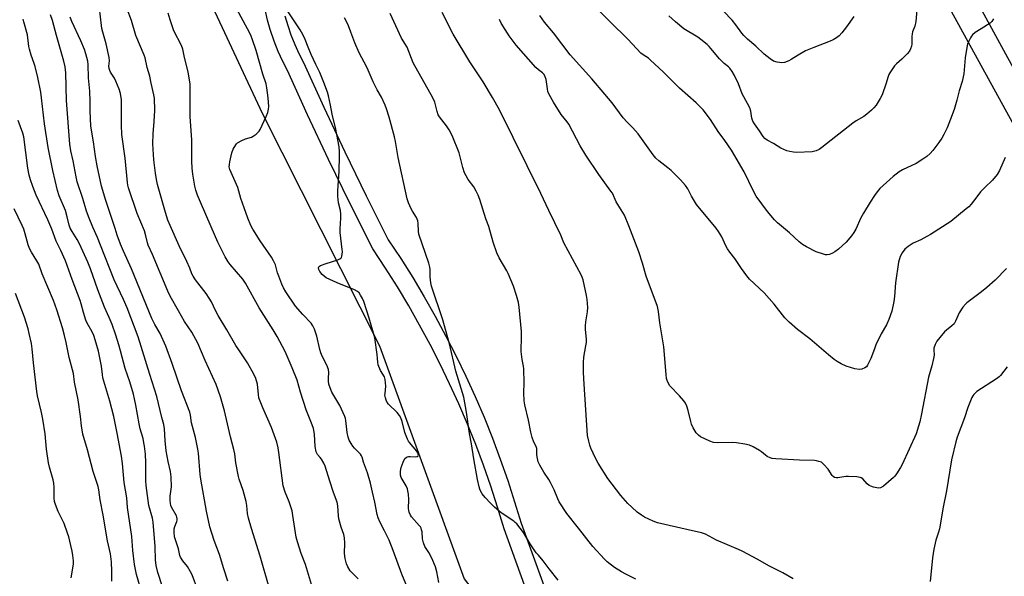
# Model space of a CAD drawing. Units: inches. Extents: x 1171770 to 1177770, y 529459 to 533460.
# Drawn here: x 1176933 to 1177356, y 530645 to 530884 of the extents above; entities that cross this region are included whole.
import ezdxf

# ---------------------------------------------------------------- set-up
doc = ezdxf.new("R2010")
doc.units = ezdxf.units.IN
doc.header["$MEASUREMENT"] = 0
for name, color, linetype in [('NTRL-Trees', 3, 'Continuous'), ('TRANS-Road', 130, 'Continuous'), ('Undefined', 1, 'Continuous')]:
    doc.layers.add(name, color=color, linetype=linetype)

msp = doc.modelspace()

# ---------------------------------------------------------------- linework, layer by layer
at = {"layer": 'NTRL-Trees'}
msp.add_polyline3d([(1176979.43, 530967.73, 0), (1177037.3, 530843.64, 0), (1177087.71, 530743.81, 0), (1177124.05, 530643.63, 0), (1177138.28, 530625.05, 0), (1177171.78, 530556.94, 0), (1177204.16, 530497.77, 0), (1177234.3, 530408.45, 0), (1177232.07, 530345.92, 0)], dxfattribs=at)
at = {"layer": 'TRANS-Road'}
for points in [[(1177326.89, 530923.63), (1177388.59, 530810.51)], [(1177386.38, 530790.68), (1177325.44, 530901.91)], [(1177155.56, 530625.5), (1177141.14, 530665.11), (1177138.33, 530674.48), (1177135.41, 530683.49), (1177132.29, 530692.43), (1177128.96, 530701.29), (1177125.44, 530710.08), (1177121.71, 530718.78), (1177117.79, 530727.4), (1177113.68, 530735.93), (1177109.37, 530744.36), (1177104.88, 530752.69), (1177100.19, 530760.92), (1177095.33, 530769.04), (1177090.27, 530777.05), (1177084.74, 530785.4), (1177075.02, 530804.71), (1177065.75, 530823.79), (1177056.74, 530843), (1177048.12, 530862.08), (1177046.12, 530865.91), (1177044.14, 530870.21), (1177042.39, 530874.61), (1177040.69, 530879.66), (1177039.56, 530883.63), (1177038.48, 530888.24)], [(1177047.03, 530885.57), (1177048.23, 530881.4), (1177049.63, 530877.29), (1177051.24, 530873.26), (1177053.05, 530869.31), (1177055.06, 530865.46), (1177063.76, 530846.23), (1177072.72, 530827.12), (1177081.94, 530808.13), (1177091.43, 530789.28), (1177096.76, 530781.24), (1177101.9, 530773.09), (1177106.86, 530764.82), (1177111.63, 530756.44), (1177116.21, 530747.95), (1177120.6, 530739.36), (1177124.79, 530730.68), (1177128.78, 530721.9), (1177132.57, 530713.04), (1177136.16, 530704.09), (1177139.55, 530695.06), (1177142.73, 530685.95), (1177143.52, 530683.53), (1177145.7, 530676.78), (1177148.47, 530667.54), (1177162.82, 530628.11)]]:
    msp.add_lwpolyline(points, dxfattribs=at)
at = {"layer": 'Undefined'}
for points, elevation in [([(1177351.33, 530884.25), (1177350.63, 530883.1), (1177349.9, 530882.32), (1177345.99, 530879.99), (1177343.55, 530878.32), (1177342.41, 530877.4), (1177341.88, 530876.75), (1177341.44, 530876.02), (1177340.21, 530873.45), (1177339.84, 530871.9), (1177339.21, 530867.5), (1177338.65, 530860.59), (1177337.89, 530857.3), (1177336.66, 530853.37), (1177335.66, 530849.28), (1177334.49, 530845.32), (1177332.82, 530841.16), (1177331.44, 530837.47), (1177330.05, 530834.53), (1177329.16, 530833), (1177327.84, 530831.08), (1177325.25, 530827.65), (1177324.1, 530826.4), (1177322.67, 530825.07), (1177321.05, 530823.91), (1177318.14, 530822.11), (1177312.32, 530819.34), (1177310.78, 530818.47), (1177308.33, 530816.43), (1177302.53, 530811.3), (1177301.4, 530809.95), (1177300.23, 530808.31), (1177298.38, 530805.44), (1177295.49, 530800.69), (1177294.4, 530798.72), (1177292.21, 530793.86), (1177291.37, 530792.46), (1177290.34, 530791.05), (1177288.04, 530788.31), (1177284.8, 530785.3), (1177283.22, 530784.12), (1177282.27, 530783.53), (1177280.98, 530782.99), (1177279.96, 530782.81), (1177279.25, 530782.86), (1177278.41, 530783.06), (1177275.26, 530784.19), (1177271.11, 530786.23), (1177269.33, 530787.23), (1177267.94, 530788.36), (1177263.68, 530792.22), (1177258.52, 530796.65), (1177257.24, 530797.86), (1177254.34, 530801.4), (1177249.46, 530808.06), (1177248.28, 530810.19), (1177244.3, 530818.46), (1177238.86, 530827.79), (1177236.01, 530831.96), (1177233.1, 530835.85), (1177229.77, 530840.94), (1177226.64, 530845.16), (1177223.69, 530848.11), (1177216.5, 530854.45), (1177209.43, 530861.41), (1177204.05, 530866.52), (1177203.14, 530867.28), (1177200.87, 530868.76), (1177199.91, 530869.55), (1177194.49, 530875.38), (1177186.69, 530882.97), (1177175.28, 530894.63)], 242), ([(1177059.33, 530638.32), (1177055.91, 530649.72), (1177054.08, 530654.55), (1177052.37, 530659.56), (1177051.91, 530661.55), (1177050.48, 530670.82), (1177050.08, 530672.82), (1177048.92, 530676.65), (1177047.11, 530680.82), (1177046.28, 530683.57), (1177044.45, 530697.94), (1177044.1, 530699.97), (1177043.59, 530702.3), (1177043.05, 530703.97), (1177041.32, 530708.62), (1177037.53, 530717.08), (1177036.14, 530720.63), (1177035.9, 530721.45), (1177035.66, 530722.79), (1177035.2, 530727.2), (1177034.48, 530729.65), (1177033.69, 530731.51), (1177030.99, 530736.42), (1177029.6, 530738.6), (1177027.51, 530741.55), (1177025.97, 530743.89), (1177022.1, 530750.67), (1177018.4, 530756.77), (1177017.26, 530758.86), (1177015.49, 530762.61), (1177014.53, 530764.29), (1177013.25, 530766.17), (1177008.63, 530772.03), (1177007.58, 530773.66), (1177007.11, 530774.64), (1177006.15, 530777.12), (1177004.92, 530779.97), (1177001.61, 530786.75), (1176997.69, 530795.37), (1176996.8, 530797.68), (1176995.69, 530801.02), (1176992.29, 530813.02), (1176991.83, 530815.16), (1176991.42, 530817.9), (1176990.78, 530823.59), (1176990.35, 530830.58), (1176990.47, 530834.82), (1176990.88, 530840.07), (1176991.14, 530844.78), (1176990.97, 530850.14), (1176990.74, 530851.57), (1176989.55, 530856.56), (1176989.06, 530859.63), (1176987.87, 530863.31), (1176986.97, 530867.51), (1176986.65, 530868.6), (1176982.95, 530877.13), (1176981.08, 530883.57), (1176979.3, 530888.45)], 224), ([(1177113.14, 530642.06), (1177112.34, 530646.7), (1177111.7, 530648.75), (1177110.09, 530652.58), (1177108.78, 530654.9), (1177107.18, 530657.53), (1177106.51, 530659.13), (1177106.06, 530660.83), (1177105.91, 530663.87), (1177105.75, 530664.67), (1177105.49, 530665.43), (1177105.25, 530665.91), (1177104.75, 530666.61), (1177101.42, 530670.28), (1177100.99, 530670.99), (1177100.46, 530672.24), (1177100.23, 530673.02), (1177100.11, 530673.82), (1177100.23, 530677.71), (1177100.09, 530680.06), (1177099.88, 530681.5), (1177099.61, 530682.3), (1177099.04, 530683.61), (1177097.02, 530687.1), (1177096.66, 530688.14), (1177096.66, 530689.83), (1177096.91, 530691.52), (1177097.75, 530693.76), (1177098.59, 530695.3), (1177099.15, 530695.81), (1177099.59, 530696.03), (1177100.08, 530696.16), (1177100.88, 530696.19), (1177103.07, 530696.07), (1177103.8, 530696.16), (1177104.25, 530696.46), (1177104.36, 530696.82), (1177104.33, 530697.25), (1177104.17, 530697.71), (1177103.71, 530698.43), (1177100.53, 530702.21), (1177100.09, 530702.84), (1177099.68, 530703.59), (1177098.54, 530706.5), (1177097.43, 530711.21), (1177096.81, 530712.78), (1177096.3, 530713.78), (1177095.25, 530715.06), (1177091.53, 530718.7), (1177091, 530719.39), (1177090.54, 530720.37), (1177090.21, 530721.42), (1177090.01, 530722.49), (1177090.03, 530723.32), (1177090.34, 530726.42), (1177090.3, 530727.87), (1177090.13, 530729.31), (1177089.75, 530730.37), (1177088.05, 530733.12), (1177087.12, 530735.59), (1177086.9, 530736.7), (1177086.84, 530738.29), (1177086.65, 530740.07), (1177085.62, 530747.15), (1177083.16, 530755.57), (1177080.93, 530762.72), (1177080.35, 530764.05), (1177079.55, 530765.54), (1177078.89, 530766.47), (1177078.25, 530767.06), (1177076.96, 530767.74), (1177069.5, 530770.78), (1177064.82, 530773), (1177063.87, 530773.63), (1177063.07, 530774.41), (1177061.99, 530775.71), (1177061.53, 530776.59), (1177061.46, 530777.23), (1177061.6, 530777.65), (1177061.9, 530778), (1177062.33, 530778.27), (1177064.7, 530779.16), (1177069.77, 530780.75), (1177070.56, 530781.06), (1177071, 530781.34), (1177071.31, 530781.72), (1177071.49, 530782.22), (1177071.63, 530783.05), (1177071.7, 530784.23), (1177071.66, 530785.1), (1177071.02, 530790.06), (1177070.79, 530792.43), (1177070.82, 530793.94), (1177071.09, 530798.57), (1177071.06, 530800.25), (1177070.84, 530801.87), (1177070.08, 530805.2), (1177069.77, 530808.03), (1177069.83, 530810.35), (1177070.29, 530818.72), (1177070.49, 530825.3), (1177070.5, 530827.09), (1177070.29, 530829.27), (1177069.79, 530832.31), (1177068.83, 530836.86), (1177067.29, 530843.21), (1177066.66, 530847.1), (1177065.8, 530851.11), (1177065.27, 530852.77), (1177063.76, 530856.86), (1177062.04, 530861.19), (1177060.29, 530864.65), (1177058.36, 530868.88), (1177057, 530872.12), (1177055.76, 530875.42), (1177054.78, 530877.52), (1177053.52, 530879.54), (1177047.27, 530888.92)], 230), ([(1177318.39, 530888.03), (1177317.98, 530883.05), (1177317.51, 530881.03), (1177316.63, 530878.61), (1177316.41, 530877.79), (1177316.28, 530876.64), (1177316.25, 530873.4), (1177316.11, 530872.53), (1177315.75, 530871.4), (1177315.22, 530870.37), (1177314.28, 530869.26), (1177312.02, 530866.96), (1177309.67, 530864.9), (1177308.89, 530864.11), (1177306.81, 530861.06), (1177306.39, 530860.32), (1177306.06, 530859.52), (1177305.1, 530856.11), (1177303.74, 530852.04), (1177303.28, 530850.99), (1177302.68, 530849.96), (1177300.91, 530847.2), (1177300.03, 530846), (1177299, 530844.98), (1177297.02, 530843.26), (1177295.63, 530842.24), (1177292.4, 530840.44), (1177290.96, 530839.47), (1177277.6, 530828.95), (1177276.44, 530828.11), (1177275.15, 530827.51), (1177273.48, 530827.08), (1177266.76, 530826.84), (1177265.44, 530826.92), (1177263.86, 530827.21), (1177262.55, 530827.55), (1177261.27, 530828.04), (1177260.03, 530828.69), (1177256.85, 530830.62), (1177254.13, 530832.06), (1177253.14, 530832.84), (1177252.46, 530833.7), (1177250.89, 530836.16), (1177248.68, 530839.16), (1177247.99, 530840.32), (1177247.54, 530841.51), (1177247.09, 530844.58), (1177246.68, 530845.99), (1177245.76, 530847.83), (1177243.42, 530852.08), (1177241.8, 530856.26), (1177240.17, 530859.87), (1177239.14, 530861.64), (1177238.1, 530863.07), (1177237.54, 530863.6), (1177235.68, 530865.01), (1177233.61, 530866.99), (1177230.02, 530871.54), (1177229.22, 530872.39), (1177228.38, 530873.16), (1177225.71, 530875.35), (1177224.37, 530876.36), (1177218.42, 530880), (1177214.84, 530882.92), (1177211.92, 530885.52)], 244), ([(1177291.44, 530885.18), (1177288.22, 530880.78), (1177286.21, 530878.25), (1177285.03, 530876.93), (1177283.91, 530876.08), (1177282.46, 530875.23), (1177281.2, 530874.6), (1177274.2, 530871.97), (1177270.57, 530870.42), (1177267.44, 530868.64), (1177264.46, 530866.7), (1177263.44, 530866.13), (1177261.53, 530865.42), (1177260.42, 530865.26), (1177258.49, 530865.57), (1177256.88, 530866.07), (1177255.41, 530867), (1177252.88, 530868.99), (1177249.28, 530872.53), (1177245.71, 530875.55), (1177244.14, 530877.09), (1177243.24, 530878.13), (1177240.74, 530881.62), (1177239.07, 530883.7), (1177231.79, 530891.31)], 246), ([(1177164.33, 530643), (1177160.46, 530647.88), (1177157.98, 530651.32), (1177155.88, 530653.73), (1177155, 530654.87), (1177152.34, 530658.66), (1177149.56, 530663.48), (1177146.61, 530667.25), (1177145.98, 530667.86), (1177145.29, 530668.39), (1177139.96, 530671.95), (1177136.99, 530674.43), (1177135.32, 530676.08), (1177132.98, 530678.64), (1177131.73, 530680.16), (1177131.16, 530681.11), (1177130.72, 530682.1), (1177130.41, 530683.12), (1177129.74, 530686.3), (1177128.18, 530695.21), (1177127.14, 530701.62), (1177126.28, 530706.04), (1177125.03, 530715.21), (1177123.83, 530721.63), (1177120.47, 530732.87), (1177117.67, 530744.59), (1177115.95, 530750.75), (1177114.88, 530754.92), (1177109.96, 530769.38), (1177109.7, 530770.82), (1177109.42, 530773.45), (1177109.35, 530774.61), (1177109.4, 530776.58), (1177109.29, 530777.59), (1177108.8, 530779.27), (1177104.57, 530791.72), (1177104.34, 530792.94), (1177104.27, 530796.36), (1177104.09, 530797.48), (1177103.53, 530798.82), (1177101.77, 530801.58), (1177101.22, 530802.61), (1177100.1, 530805.24), (1177099.55, 530806.88), (1177095.67, 530824.7), (1177094.49, 530831.5), (1177094.08, 530833.5), (1177091.82, 530841.96), (1177090.71, 530845.58), (1177090.11, 530847.2), (1177088.52, 530850.55), (1177086.69, 530853.67), (1177084.91, 530857.13), (1177082.8, 530862.18), (1177082.2, 530863.44), (1177078.87, 530869.57), (1177076.99, 530873.91), (1177075.4, 530878.44), (1177074.3, 530881.21), (1177073.59, 530882.85), (1177072.65, 530884.67)], 232), ([(1177197.7, 530643.51), (1177193.42, 530645.61), (1177191.58, 530646.6), (1177188.64, 530648.52), (1177185.5, 530650.98), (1177184.22, 530652.12), (1177179.34, 530657.57), (1177173.06, 530665.34), (1177168.17, 530671.66), (1177164.86, 530676.77), (1177164.22, 530678.06), (1177162.66, 530681.84), (1177161.08, 530685.07), (1177160.33, 530686.33), (1177158.23, 530689.39), (1177156.47, 530692.53), (1177155.85, 530693.87), (1177155.5, 530695.27), (1177155.25, 530696.98), (1177155.2, 530697.83), (1177155.28, 530699.18), (1177155.22, 530699.7), (1177154.96, 530700.45), (1177153.91, 530702.4), (1177153.28, 530704.39), (1177152.7, 530706.7), (1177151.7, 530711.78), (1177150.11, 530718.41), (1177149.84, 530720.12), (1177149.59, 530723.55), (1177149.81, 530727.87), (1177149.59, 530733.83), (1177149.46, 530735.01), (1177148.86, 530737.92), (1177148.57, 530741.33), (1177148.67, 530747.83), (1177148.59, 530749.83), (1177147.69, 530760.4), (1177147.35, 530762.37), (1177146.56, 530765.38), (1177145.26, 530769.33), (1177142.95, 530774.76), (1177142.3, 530776), (1177139.01, 530781.62), (1177138.05, 530783.76), (1177136.43, 530788.23), (1177134.56, 530795.03), (1177133.37, 530798.35), (1177130.75, 530806.56), (1177130.08, 530808.45), (1177129.2, 530810.26), (1177128.22, 530812.02), (1177125.75, 530815.23), (1177124.82, 530816.76), (1177124.17, 530818.09), (1177123.47, 530820.37), (1177121.84, 530826.64), (1177118.87, 530834.08), (1177117.52, 530836.59), (1177116.5, 530838.31), (1177113.48, 530842.06), (1177112.86, 530843.05), (1177112.36, 530844.37), (1177111.36, 530848.39), (1177110.63, 530850.25), (1177102.16, 530865.37), (1177099.53, 530872), (1177097.11, 530875.86), (1177092.29, 530886.53)], 234), ([(1177265.29, 530643.7), (1177260.92, 530646.23), (1177254.87, 530649.25), (1177250.1, 530652), (1177243.38, 530655.47), (1177241.8, 530656.22), (1177232.32, 530660.3), (1177229.19, 530662.02), (1177227.61, 530662.8), (1177225.93, 530663.34), (1177220.18, 530664.74), (1177207.11, 530667.71), (1177205.18, 530668.43), (1177201.44, 530670.16), (1177200.21, 530670.92), (1177198.36, 530672.29), (1177195.98, 530674.42), (1177194.33, 530676.03), (1177191.3, 530679.46), (1177185.74, 530686.76), (1177181.55, 530693.32), (1177180.42, 530695.41), (1177178.47, 530699.71), (1177177.92, 530701.07), (1177177.51, 530702.72), (1177177.05, 530705.25), (1177176.21, 530716.28), (1177175.55, 530727.27), (1177175.3, 530732.24), (1177175.25, 530736.54), (1177175.37, 530738.84), (1177176.32, 530743.75), (1177176.52, 530745.18), (1177176.5, 530746.65), (1177176.18, 530750.81), (1177176.18, 530752.3), (1177176.33, 530754.06), (1177177.01, 530758.41), (1177177.06, 530760.16), (1177176.84, 530763.67), (1177176.6, 530765.42), (1177175.06, 530772.06), (1177174.73, 530773.19), (1177174.3, 530774.24), (1177166.84, 530787.97), (1177165.49, 530791.34), (1177160.32, 530801.84), (1177156.93, 530809.26), (1177139.17, 530845.16), (1177136.17, 530850.49), (1177132.17, 530857.1), (1177126.43, 530865.76), (1177119.28, 530877.58), (1177114.56, 530886.99)], 236), ([(1177356.93, 530776.98), (1177352.05, 530771.97), (1177348.5, 530768.8), (1177346.23, 530766.89), (1177339.93, 530762.27), (1177339.27, 530761.71), (1177338.2, 530760.36), (1177336.62, 530757.92), (1177335.09, 530754.38), (1177334.4, 530753.18), (1177333.5, 530752.28), (1177331.22, 530750.52), (1177330.35, 530749.75), (1177328.28, 530747.37), (1177327.09, 530745.75), (1177326.28, 530744.29), (1177325.77, 530742.76), (1177325.71, 530742), (1177325.86, 530739.74), (1177325.65, 530738.32), (1177324.88, 530735.2), (1177323.5, 530730.27), (1177320.45, 530714.5), (1177319.71, 530711.14), (1177319.19, 530709.19), (1177318.08, 530705.91), (1177312.16, 530692.72), (1177311.46, 530691.42), (1177309.7, 530688.68), (1177308.99, 530687.75), (1177308.37, 530687.13), (1177304.06, 530683.51), (1177302.88, 530682.76), (1177302.09, 530682.63), (1177301.26, 530682.74), (1177299.84, 530683.07), (1177298.72, 530683.39), (1177297.93, 530683.71), (1177297.07, 530684.41), (1177295.22, 530686.57), (1177294.55, 530687.04), (1177294.04, 530687.24), (1177292.62, 530687.46), (1177289.11, 530687.65), (1177287.95, 530687.56), (1177284.49, 530686.98), (1177283.93, 530686.99), (1177283.14, 530687.2), (1177282.44, 530687.61), (1177282.05, 530688.02), (1177280.31, 530690.74), (1177278.55, 530692.77), (1177277.43, 530693.7), (1177276.41, 530694.11), (1177275.31, 530694.36), (1177274.45, 530694.45), (1177267.98, 530694.57), (1177257.81, 530695.14), (1177256.33, 530695.31), (1177255.5, 530695.57), (1177254.2, 530696.22), (1177253.49, 530696.7), (1177251.76, 530698.14), (1177250.84, 530698.79), (1177248.09, 530700.33), (1177246.55, 530701.05), (1177244.53, 530701.53), (1177241, 530702.11), (1177239.46, 530702.16), (1177232.62, 530702.09), (1177231.16, 530702.21), (1177229.53, 530702.79), (1177225.57, 530704.65), (1177224.64, 530705.33), (1177223.67, 530706.42), (1177222.43, 530708.47), (1177221.65, 530710.08), (1177221.33, 530711.18), (1177220.28, 530716), (1177219.66, 530717.86), (1177219.09, 530719.13), (1177218.4, 530720.08), (1177216.43, 530722.31), (1177212.4, 530726.54), (1177211.75, 530727.52), (1177211.14, 530728.86), (1177210.93, 530729.7), (1177210.72, 530731.4), (1177209.82, 530743.3), (1177208.06, 530753.65), (1177207.48, 530758.45), (1177207.01, 530760.58), (1177202.18, 530773.66), (1177200.59, 530779.31), (1177199.1, 530784.15), (1177194.78, 530795.25), (1177192.82, 530799.81), (1177189.24, 530805.64), (1177187.66, 530809.31), (1177187.04, 530810.26), (1177184.4, 530813.71), (1177181.8, 530817.32), (1177176.26, 530825.73), (1177173.82, 530829.74), (1177168.93, 530838.97), (1177168.29, 530839.93), (1177165.7, 530843.17), (1177162.38, 530848.37), (1177160.59, 530851.7), (1177160.02, 530853.03), (1177159.77, 530854.15), (1177159.2, 530858.17), (1177158.86, 530859.28), (1177158.34, 530860.29), (1177157.63, 530861.05), (1177155.88, 530862.36), (1177154.82, 530863.39), (1177146.42, 530872.87), (1177143.4, 530876.97), (1177139.98, 530882.44), (1177139.2, 530883.95)], 238), ([(1177356.34, 530824.59), (1177353.89, 530819), (1177352.89, 530817.3), (1177350.9, 530814.88), (1177347.57, 530811.73), (1177345.76, 530809.86), (1177345.02, 530808.97), (1177342.81, 530805.9), (1177341.74, 530804.55), (1177340.77, 530803.51), (1177339.68, 530802.56), (1177332.97, 530797.22), (1177324.26, 530791.56), (1177322.75, 530790.66), (1177320.17, 530789.28), (1177316.89, 530787.78), (1177314.65, 530786.4), (1177313.29, 530785.32), (1177312.07, 530783.75), (1177311.32, 530782.19), (1177310.55, 530779.67), (1177309.28, 530770.81), (1177308.82, 530765), (1177308.56, 530762.74), (1177307.65, 530758.69), (1177306.37, 530755.01), (1177305.47, 530752.8), (1177303.17, 530748.91), (1177300.88, 530744.11), (1177300.18, 530742.5), (1177298.62, 530738.24), (1177297.26, 530735.4), (1177296.76, 530734.75), (1177296.08, 530734.28), (1177294.74, 530733.75), (1177293.61, 530733.6), (1177291.87, 530733.92), (1177288.12, 530734.97), (1177285.97, 530735.97), (1177284.15, 530736.97), (1177282.98, 530737.85), (1177280.5, 530739.92), (1177272.51, 530746.78), (1177267.12, 530750.79), (1177263.62, 530753.92), (1177261.78, 530755.77), (1177257.16, 530761.66), (1177252.83, 530766.48), (1177246.53, 530772.41), (1177245.41, 530773.81), (1177243.11, 530776.95), (1177240.29, 530781.32), (1177238.13, 530784.01), (1177237.11, 530785.44), (1177236.43, 530786.69), (1177234.64, 530790.57), (1177233.3, 530792.87), (1177232.21, 530794.28), (1177223.82, 530804.44), (1177221.72, 530808.07), (1177220.13, 530811.17), (1177219.09, 530812.61), (1177216.97, 530815.12), (1177212.9, 530819.09), (1177211.54, 530820.24), (1177207.56, 530823.25), (1177206.32, 530824.44), (1177205.22, 530825.85), (1177198.77, 530834.88), (1177196.52, 530837.4), (1177193.97, 530839.87), (1177192.29, 530841.69), (1177187.54, 530848.08), (1177184.49, 530851.89), (1177178.86, 530858.48), (1177169.53, 530868.82), (1177162.33, 530878.24), (1177158.51, 530882.84), (1177156.52, 530885.62)], 240), ([(1176955.18, 530644.08), (1176956.22, 530649.88), (1176956.21, 530651.35), (1176955.97, 530653.72), (1176955.69, 530655.45), (1176955.14, 530657.99), (1176954.21, 530661.62), (1176953.71, 530663.28), (1176952.22, 530667.36), (1176949.6, 530672.61), (1176948.52, 530675.56), (1176948.14, 530676.91), (1176947.97, 530678.26), (1176947.97, 530683.07), (1176947.85, 530684.75), (1176947.53, 530686.11), (1176945.87, 530691.68), (1176945.51, 530693.42), (1176944.62, 530699.35), (1176944.01, 530705.89), (1176943.07, 530712.26), (1176942.49, 530715.06), (1176940.8, 530722.31), (1176940.45, 530724.19), (1176939.07, 530736.48), (1176938.48, 530742.4), (1176938.13, 530744.68), (1176937.25, 530749.01), (1176936.72, 530751), (1176935.15, 530756.04), (1176931.38, 530766.29)], 210), ([(1177357.21, 530734.67), (1177354.42, 530731), (1177353.81, 530730.4), (1177352.62, 530729.53), (1177344.18, 530724.11), (1177342.98, 530722.9), (1177342.47, 530722.22), (1177342.05, 530721.48), (1177340.31, 530717.2), (1177338.91, 530712.81), (1177335.81, 530704.45), (1177335.18, 530702.47), (1177333.38, 530694.74), (1177331.23, 530681.38), (1177329.8, 530674.48), (1177328.1, 530665.08), (1177327.74, 530663.66), (1177326.59, 530660.24), (1177325.75, 530656.34), (1177325.21, 530652.6), (1177324.2, 530642.45)], 236)]:
    msp.add_lwpolyline(points, dxfattribs=dict(at, elevation=elevation))
for points in [[(1177099.68, 530639.71, 228), (1177097.28, 530645.6, 228), (1177093.55, 530655.87, 228), (1177091.78, 530660.25, 228), (1177089.86, 530664.29, 228), (1177087.78, 530668.06, 228), (1177087.02, 530669.91, 228), (1177086.64, 530671.32, 228), (1177085.65, 530676.62, 228), (1177084.59, 530680.84, 228), (1177083.83, 530684.71, 228), (1177082.5, 530689.16, 228), (1177080.74, 530693.71, 228), (1177080.19, 530695.97, 228), (1177079.95, 530696.46, 228), (1177079.44, 530697.15, 228), (1177076.95, 530699.71, 228), (1177076.18, 530700.61, 228), (1177075.45, 530701.78, 228), (1177074.68, 530703.25, 228), (1177074.21, 530704.56, 228), (1177073.75, 530706.5, 228), (1177073.23, 530711.7, 228), (1177073.06, 530712.55, 228), (1177072.79, 530713.39, 228), (1177070.63, 530718.07, 228), (1177067.22, 530723.88, 228), (1177066.41, 530725.67, 228), (1177065.94, 530727.23, 228), (1177065.74, 530728.6, 228), (1177065.73, 530729.89, 228), (1177065.88, 530732.31, 228), (1177065.71, 530733.62, 228), (1177065, 530735.47, 228), (1177063.05, 530739.23, 228), (1177062.41, 530740.74, 228), (1177062.03, 530742.11, 228), (1177060.73, 530747.9, 228), (1177059.8, 530750.84, 228), (1177059.07, 530752.34, 228), (1177058.28, 530753.46, 228), (1177054.73, 530757.22, 228), (1177051.65, 530760.73, 228), (1177047.47, 530766.88, 228), (1177046.41, 530768.65, 228), (1177045.68, 530770.23, 228), (1177044.37, 530773.74, 228), (1177043.91, 530775.11, 228), (1177042.96, 530778.52, 228), (1177042.18, 530780.33, 228), (1177041.25, 530781.85, 228), (1177036.37, 530788.87, 228), (1177033.19, 530793.86, 228), (1177032.35, 530795.39, 228), (1177031.1, 530798.53, 228), (1177029.47, 530802.99, 228), (1177028.15, 530807.09, 228), (1177026.83, 530811.77, 228), (1177023.38, 530819.52, 228), (1177023.14, 530820.6, 228), (1177023.19, 530821.7, 228), (1177023.37, 530822.81, 228), (1177024.23, 530826.63, 228), (1177024.82, 530828.23, 228), (1177025.92, 530830.17, 228), (1177026.27, 530830.58, 228), (1177026.71, 530830.94, 228), (1177028.52, 530831.93, 228), (1177030.16, 530832.64, 228), (1177032.69, 530833.44, 228), (1177033.46, 530833.85, 228), (1177034.65, 530834.71, 228), (1177035.53, 530835.49, 228), (1177035.92, 530835.92, 228), (1177036.39, 530836.65, 228), (1177039.04, 530842.28, 228), (1177039.68, 530843.94, 228), (1177039.98, 530845.39, 228), (1177040.09, 530846.56, 228), (1177039.9, 530850.26, 228), (1177039.32, 530854.6, 228), (1177039, 530856.32, 228), (1177037.52, 530860.48, 228), (1177034.69, 530870.67, 228), (1177033.03, 530875.71, 228), (1177032.6, 530876.79, 228), (1177031.96, 530878.1, 228), (1177023.45, 530893.81, 228)], [(1177040.26, 530639.87, 222), (1177036.44, 530653.36, 222), (1177032.67, 530665.21, 222), (1177031.41, 530669.7, 222), (1177030.97, 530671.68, 222), (1177030.63, 530675.21, 222), (1177030.32, 530676.85, 222), (1177029.14, 530681.59, 222), (1177027.43, 530686.43, 222), (1177027.1, 530687.56, 222), (1177025.94, 530693.41, 222), (1177025.46, 530697.28, 222), (1177025.11, 530699.21, 222), (1177023.66, 530704.64, 222), (1177021.04, 530715.79, 222), (1177019.33, 530721.86, 222), (1177017.44, 530727.17, 222), (1177012.84, 530737.42, 222), (1177009.6, 530744.86, 222), (1177007.08, 530749.56, 222), (1177003.95, 530754.23, 222), (1177001.29, 530758.74, 222), (1176997.73, 530765.14, 222), (1176996.74, 530767.2, 222), (1176990.11, 530782.99, 222), (1176988.29, 530786.98, 222), (1176987.96, 530788, 222), (1176987.29, 530791.03, 222), (1176986.68, 530793.13, 222), (1176983.6, 530800.58, 222), (1176979.84, 530811.56, 222), (1176979.56, 530812.71, 222), (1176979.38, 530813.88, 222), (1176978.38, 530824.32, 222), (1176977.03, 530834.59, 222), (1176976.85, 530838.62, 222), (1176976.78, 530849.53, 222), (1176976.63, 530851.18, 222), (1176976.39, 530852.2, 222), (1176975.78, 530854.05, 222), (1176974.43, 530857.52, 222), (1176973.81, 530858.77, 222), (1176972.14, 530861.33, 222), (1176971.79, 530862.08, 222), (1176971.53, 530862.87, 222), (1176971.39, 530863.96, 222), (1176971.69, 530866.2, 222), (1176971.61, 530867.61, 222), (1176970.3, 530873.56, 222), (1176968.83, 530878.47, 222), (1176968.46, 530880.03, 222), (1176968.25, 530881.37, 222), (1176967.47, 530888.88, 222)], [(1176994.49, 530640.23, 216), (1176992.41, 530646.42, 216), (1176991.68, 530649.42, 216), (1176991.47, 530651.84, 216), (1176991.32, 530657.59, 216), (1176990.43, 530668.03, 216), (1176990.11, 530669.74, 216), (1176988.57, 530675.19, 216), (1176987.38, 530683.74, 216), (1176987.25, 530685.8, 216), (1176987.35, 530690.18, 216), (1176987.33, 530693.55, 216), (1176987.09, 530697.18, 216), (1176986.73, 530700.61, 216), (1176986.51, 530702, 216), (1176986.1, 530703.89, 216), (1176984.89, 530708.08, 216), (1176984.39, 530710.22, 216), (1176983.05, 530718.2, 216), (1176982.47, 530721.02, 216), (1176981.96, 530722.98, 216), (1176980.37, 530728.31, 216), (1176978.41, 530734.07, 216), (1176976.46, 530741.61, 216), (1176975.74, 530744.14, 216), (1176974.44, 530748.31, 216), (1176972.8, 530752.88, 216), (1176971.58, 530755.85, 216), (1176969.48, 530760.39, 216), (1176966.74, 530767.77, 216), (1176963.56, 530776.76, 216), (1176962.34, 530779.75, 216), (1176958.8, 530787.6, 216), (1176957.76, 530789.47, 216), (1176955.6, 530792.9, 216), (1176954.87, 530794.35, 216), (1176954.44, 530795.63, 216), (1176953.56, 530799.17, 216), (1176952.77, 530801.85, 216), (1176950.14, 530808.13, 216), (1176949.33, 530810.41, 216), (1176947.37, 530819.02, 216), (1176945.42, 530829.01, 216), (1176943.76, 530839.14, 216), (1176942.55, 530850.33, 216), (1176942.16, 530852.78, 216), (1176940.89, 530858.98, 216), (1176939.78, 530863.75, 216), (1176939.35, 530865.11, 216), (1176938.08, 530868.56, 216), (1176937.3, 530871.27, 216), (1176937.09, 530872.39, 216), (1176936.47, 530877.38, 216), (1176934.88, 530883, 216), (1176934.66, 530884.15, 216)], [(1177009.61, 530638.73, 218), (1177007.13, 530645.32, 218), (1177006.55, 530646.66, 218), (1177005.25, 530648.93, 218), (1177003.19, 530651.43, 218), (1177002.24, 530652.9, 218), (1177001.97, 530653.67, 218), (1177001.29, 530656.47, 218), (1176999.99, 530660.35, 218), (1176999.68, 530661.74, 218), (1176999.44, 530663.71, 218), (1176999.52, 530665.06, 218), (1176999.77, 530666.08, 218), (1177000.64, 530668.32, 218), (1177000.76, 530668.83, 218), (1177000.77, 530669.34, 218), (1177000.63, 530670.11, 218), (1177000.45, 530670.64, 218), (1176998.36, 530674.42, 218), (1176998.04, 530675.19, 218), (1176997.84, 530675.96, 218), (1176997.75, 530677.37, 218), (1176997.82, 530679.08, 218), (1176998.37, 530683.19, 218), (1176998.21, 530687.46, 218), (1176997.87, 530689.71, 218), (1176996.89, 530694.06, 218), (1176996.02, 530698.67, 218), (1176995.63, 530703.05, 218), (1176995.36, 530708.05, 218), (1176995.05, 530709.96, 218), (1176994.24, 530712.92, 218), (1176992.07, 530722.02, 218), (1176988.95, 530731.37, 218), (1176983.99, 530747.65, 218), (1176979.3, 530760.05, 218), (1176977.69, 530763.68, 218), (1176973.72, 530772.08, 218), (1176967.82, 530786.92, 218), (1176966.53, 530790.34, 218), (1176964.53, 530794.76, 218), (1176962.9, 530798.62, 218), (1176961.85, 530801.56, 218), (1176960.19, 530807, 218), (1176957.84, 530814.25, 218), (1176957.34, 530816.41, 218), (1176956.06, 530823.18, 218), (1176955.11, 530827.46, 218), (1176954.67, 530830.38, 218), (1176953.28, 530849.13, 218), (1176952.96, 530861.07, 218), (1176952.72, 530863.56, 218), (1176952.12, 530866.09, 218), (1176948.92, 530877.05, 218), (1176947.22, 530883.52, 218), (1176946.34, 530885.99, 218)], [(1177022.56, 530642.64, 220), (1177020.76, 530647.91, 220), (1177018.99, 530654.12, 220), (1177016.69, 530660.16, 220), (1177014.84, 530665.97, 220), (1177013.35, 530672.77, 220), (1177010.95, 530686.39, 220), (1177010.69, 530688.45, 220), (1177009.86, 530697.69, 220), (1177009.63, 530699.41, 220), (1177008.63, 530704.33, 220), (1177006.96, 530710.67, 220), (1177006.43, 530713.99, 220), (1177006.14, 530715.17, 220), (1177002.58, 530724.46, 220), (1176998.6, 530736.13, 220), (1176995.82, 530743.56, 220), (1176993.49, 530749.01, 220), (1176991.21, 530752.85, 220), (1176989.91, 530755.46, 220), (1176981.21, 530776.79, 220), (1176977.72, 530784.36, 220), (1176976.42, 530787.39, 220), (1176975.04, 530791.23, 220), (1176974.12, 530794.14, 220), (1176970.05, 530806.15, 220), (1176968.31, 530812.27, 220), (1176966.38, 530821.03, 220), (1176965.71, 530825.04, 220), (1176964.83, 530831.45, 220), (1176963.66, 530838.08, 220), (1176963.33, 530844.74, 220), (1176963.39, 530848.76, 220), (1176963.28, 530853.12, 220), (1176962.71, 530858.88, 220), (1176962.48, 530864.62, 220), (1176962.32, 530866.08, 220), (1176961.58, 530869.13, 220), (1176960.97, 530871.03, 220), (1176959.39, 530874.74, 220), (1176955.58, 530883.13, 220), (1176954.87, 530884.97, 220)], [(1177078.46, 530643.57, 226), (1177075.12, 530647.08, 226), (1177074.03, 530648.79, 226), (1177073.44, 530650.1, 226), (1177072.9, 530652.41, 226), (1177072.59, 530654.46, 226), (1177072.83, 530659, 226), (1177072.63, 530661.28, 226), (1177072.33, 530662.63, 226), (1177071.17, 530665.78, 226), (1177070.25, 530669.36, 226), (1177070.04, 530670.76, 226), (1177069.76, 530675.04, 226), (1177069.49, 530676.59, 226), (1177067.97, 530680.73, 226), (1177066.33, 530685.56, 226), (1177064.3, 530692.04, 226), (1177063.69, 530693.32, 226), (1177062.72, 530695.06, 226), (1177062.23, 530695.74, 226), (1177061.03, 530697.09, 226), (1177060.71, 530697.62, 226), (1177060.51, 530698.14, 226), (1177060.09, 530700.43, 226), (1177059.79, 530705.82, 226), (1177059.35, 530708.25, 226), (1177058.8, 530709.79, 226), (1177056.17, 530716.23, 226), (1177053.67, 530723.79, 226), (1177052.34, 530728.99, 226), (1177050.15, 530734.31, 226), (1177047.08, 530741.26, 226), (1177043.71, 530747.68, 226), (1177041.99, 530750.65, 226), (1177036.03, 530760.12, 226), (1177030.12, 530770.72, 226), (1177028.93, 530772.35, 226), (1177023.45, 530778.73, 226), (1177022.62, 530779.9, 226), (1177021.42, 530781.94, 226), (1177018.25, 530788.33, 226), (1177015.29, 530794.86, 226), (1177010.74, 530805.41, 226), (1177009.56, 530808.44, 226), (1177008.77, 530810.67, 226), (1177008.36, 530812.28, 226), (1177007.47, 530817.48, 226), (1177007.21, 530820.14, 226), (1177007.05, 530823.11, 226), (1177007.11, 530826.89, 226), (1177007.03, 530832.15, 226), (1177006.34, 530842.32, 226), (1177006.38, 530850.55, 226), (1177006.35, 530854.7, 226), (1177006.27, 530856.17, 226), (1177005.42, 530861.47, 226), (1177003.97, 530867.61, 226), (1177003.24, 530871.15, 226), (1177002.61, 530872.77, 226), (1176999.35, 530879.05, 226), (1176997.68, 530883.84, 226), (1176996.83, 530886.62, 226)], [(1176984.95, 530639.59, 214), (1176983.29, 530645.46, 214), (1176982.37, 530649.73, 214), (1176981.74, 530655.8, 214), (1176981.26, 530661.76, 214), (1176979.49, 530674.35, 214), (1176979.11, 530678.38, 214), (1176977.95, 530685.06, 214), (1176977.28, 530693.21, 214), (1176976.82, 530696.36, 214), (1176975.04, 530706.2, 214), (1176973.52, 530713.39, 214), (1176971.88, 530720.02, 214), (1176968.9, 530730.05, 214), (1176968.69, 530731.42, 214), (1176968.33, 530735.07, 214), (1176967.04, 530741.4, 214), (1176965.61, 530746.28, 214), (1176964.91, 530748.2, 214), (1176964.19, 530749.77, 214), (1176962.09, 530753.47, 214), (1176961.52, 530754.74, 214), (1176960.47, 530758.04, 214), (1176959.53, 530761.75, 214), (1176959.07, 530763.26, 214), (1176955.62, 530772.19, 214), (1176952.76, 530780.24, 214), (1176950.86, 530784.63, 214), (1176948.78, 530788.69, 214), (1176946.86, 530793.93, 214), (1176945.19, 530797.92, 214), (1176940.27, 530808.45, 214), (1176938.72, 530812.26, 214), (1176937.76, 530815.09, 214), (1176937.23, 530817.1, 214), (1176936.67, 530820.03, 214), (1176934.86, 530833.55, 214), (1176934.41, 530835.15, 214), (1176932.45, 530840.57, 214)], [(1176972.69, 530642.66, 212), (1176972.76, 530646.78, 212), (1176972.56, 530650.95, 212), (1176972.11, 530654.34, 212), (1176970.85, 530660, 212), (1176969.04, 530671.02, 212), (1176967.74, 530677.55, 212), (1176967.17, 530681.85, 212), (1176966.77, 530683.35, 212), (1176964.66, 530689.69, 212), (1176962.21, 530699.03, 212), (1176960.31, 530705.82, 212), (1176959.68, 530709.39, 212), (1176959.22, 530713.41, 212), (1176958.24, 530720.59, 212), (1176956.73, 530728.07, 212), (1176956.23, 530731.81, 212), (1176954.39, 530738.73, 212), (1176953.1, 530745.11, 212), (1176952.34, 530748.16, 212), (1176951.44, 530751.51, 212), (1176949.1, 530759.21, 212), (1176947.64, 530763.28, 212), (1176942.8, 530774.64, 212), (1176941.28, 530778.79, 212), (1176940.52, 530780.28, 212), (1176938.16, 530783.99, 212), (1176937.38, 530785.52, 212), (1176936.81, 530787.12, 212), (1176935.53, 530791.93, 212), (1176934.87, 530793.86, 212), (1176934.19, 530795.43, 212), (1176930.7, 530802.64, 212)]]:
    msp.add_polyline3d(points, dxfattribs=at)

doc.saveas('drawing.dxf')
